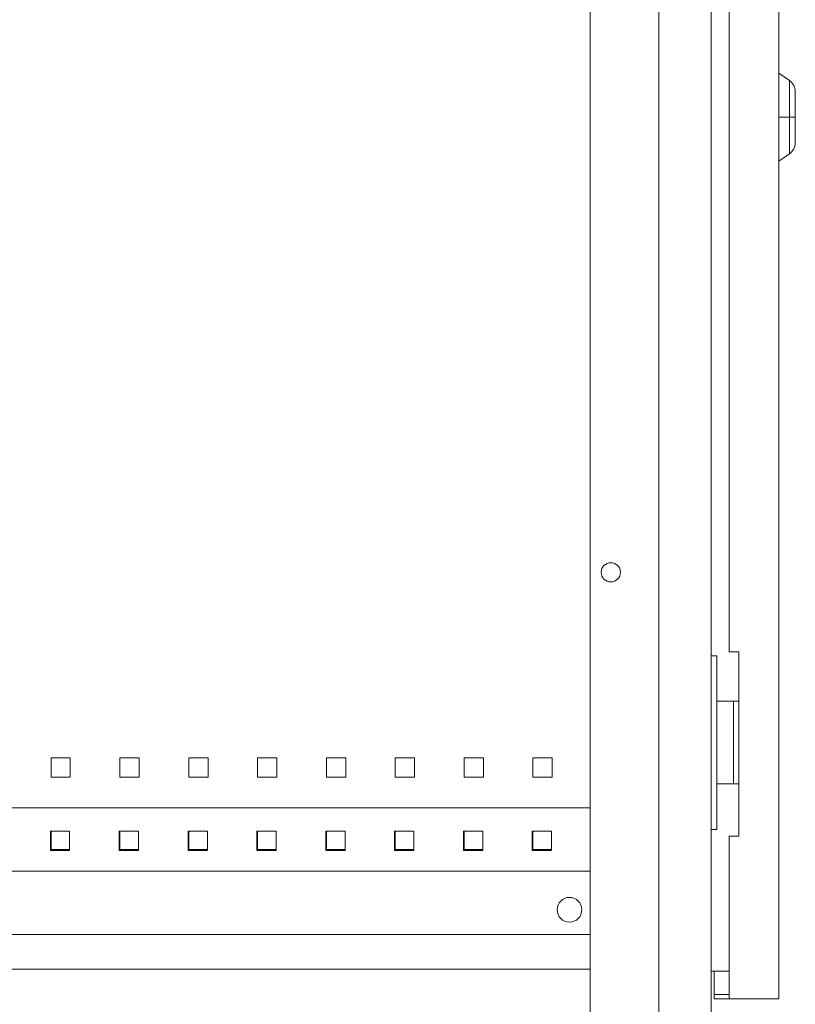
# Model space of a CAD drawing. Units: millimetres. Extents: x -309 to 975, y -1645 to 1158.
# Drawn here: x 694 to 975, y 443 to 801 of the extents above; entities that cross this region are included whole.
import ezdxf

# ---------------------------------------------------------------- set-up
doc = ezdxf.new("R2010")
doc.units = ezdxf.units.MM

# ---------------------------------------------------------------- blocks, each defined once
blk = doc.blocks.new('A$C7D490979')
at = {"color": 0, "linetype": 'Continuous', "lineweight": 0, "extrusion": (-2.22045e-16, 1, -2.22045e-16)}
for p, q in [((-1960.11, -215.86), (-1960.11, -2216.86)), ((-1935.61, -233.66), (-1935.61, -873.66)), ((-1979.11, -255.86), (-1979.11, -2176.86)), ((-2004.11, -265.86), (-2004.11, -2166.86)), ((-1953.61, -359.66), (-1953.61, -747.66)), ((-1931.74, -540.37), (-1935.61, -537.66)), ((-1931.74, -540.37), (-1931.74, -553.66)), ((-1929.61, -553.66), (-1929.61, -544.47)), ((-1931.74, -553.66), (-1935.61, -553.66)), ((-1931.74, -553.66), (-1931.74, -566.95)), ((-1929.61, -553.66), (-1931.74, -553.66)), ((-1929.61, -562.86), (-1929.61, -553.66)), ((-1931.74, -566.95), (-1935.61, -569.66)), ((-1958.11, -749.16), (-1960.11, -749.16)), ((-1958.11, -749.16), (-1958.11, -812.16)), ((-1950.11, -747.66), (-1953.61, -747.66)), ((-1950.11, -814.66), (-1950.11, -747.66)), ((-1958.11, -765.66), (-1952, -765.66)), ((-1952, -765.66), (-1952, -795.66)), ((-1952, -765.66), (-1950.11, -765.66)), ((-2199.86, -793.21), (-2199.86, -786.21)), ((-2199.86, -786.21), (-2192.86, -786.21)), ((-2192.86, -786.21), (-2192.86, -793.21)), ((-2174.86, -793.21), (-2174.86, -786.21)), ((-2174.86, -786.21), (-2167.86, -786.21)), ((-2167.86, -786.21), (-2167.86, -793.21)), ((-2149.86, -793.21), (-2149.86, -786.21)), ((-2149.86, -786.21), (-2142.86, -786.21)), ((-2142.86, -786.21), (-2142.86, -793.21)), ((-2124.86, -793.21), (-2124.86, -786.21)), ((-2124.86, -786.21), (-2117.86, -786.21)), ((-2117.86, -786.21), (-2117.86, -793.21)), ((-2099.86, -793.21), (-2099.86, -786.21)), ((-2099.86, -786.21), (-2092.86, -786.21)), ((-2092.86, -786.21), (-2092.86, -793.21)), ((-2074.86, -793.21), (-2074.86, -786.21)), ((-2074.86, -786.21), (-2067.86, -786.21)), ((-2067.86, -786.21), (-2067.86, -793.21)), ((-2049.86, -793.21), (-2049.86, -786.21)), ((-2049.86, -786.21), (-2042.86, -786.21)), ((-2042.86, -786.21), (-2042.86, -793.21)), ((-2024.86, -793.21), (-2024.86, -786.21)), ((-2024.86, -786.21), (-2017.86, -786.21)), ((-2017.86, -786.21), (-2017.86, -793.21)), ((-2192.86, -793.21), (-2199.86, -793.21)), ((-2167.86, -793.21), (-2174.86, -793.21)), ((-2142.86, -793.21), (-2149.86, -793.21)), ((-2117.86, -793.21), (-2124.86, -793.21)), ((-2092.86, -793.21), (-2099.86, -793.21)), ((-2067.86, -793.21), (-2074.86, -793.21)), ((-2042.86, -793.21), (-2049.86, -793.21)), ((-2017.86, -793.21), (-2024.86, -793.21)), ((-1958.11, -795.66), (-1952, -795.66)), ((-1952, -795.66), (-1950.11, -795.66)), ((-2339.11, -804.36), (-2004.11, -804.36)), ((-2193.11, -812.86), (-2200.11, -812.86)), ((-2200.11, -812.86), (-2200.11, -819.86)), ((-2199.86, -819.41), (-2199.86, -812.86)), ((-2193.11, -819.86), (-2193.11, -812.86)), ((-2168.11, -812.86), (-2175.11, -812.86)), ((-2175.11, -812.86), (-2175.11, -819.86)), ((-2174.86, -819.41), (-2174.86, -812.86)), ((-2168.11, -819.86), (-2168.11, -812.86)), ((-2143.11, -812.86), (-2150.11, -812.86)), ((-2150.11, -812.86), (-2150.11, -819.86)), ((-2149.86, -819.41), (-2149.86, -812.86)), ((-2143.11, -819.86), (-2143.11, -812.86)), ((-2118.11, -812.86), (-2125.11, -812.86)), ((-2125.11, -812.86), (-2125.11, -819.86)), ((-2124.86, -819.41), (-2124.86, -812.86)), ((-2118.11, -819.86), (-2118.11, -812.86)), ((-2093.11, -812.86), (-2100.11, -812.86)), ((-2100.11, -812.86), (-2100.11, -819.86)), ((-2099.86, -819.41), (-2099.86, -812.86)), ((-2093.11, -819.86), (-2093.11, -812.86)), ((-2068.11, -812.86), (-2075.11, -812.86)), ((-2075.11, -812.86), (-2075.11, -819.86)), ((-2074.86, -819.41), (-2074.86, -812.86)), ((-2068.11, -819.86), (-2068.11, -812.86)), ((-2043.11, -812.86), (-2050.11, -812.86)), ((-2050.11, -812.86), (-2050.11, -819.86)), ((-2049.86, -819.41), (-2049.86, -812.86)), ((-2043.11, -819.86), (-2043.11, -812.86)), ((-2018.11, -812.86), (-2025.11, -812.86)), ((-2025.11, -812.86), (-2025.11, -819.86)), ((-2024.86, -819.41), (-2024.86, -812.86)), ((-2018.11, -819.86), (-2018.11, -812.86)), ((-1958.11, -812.16), (-1960.11, -812.16)), ((-1953.61, -814.66), (-1950.11, -814.66)), ((-1953.61, -814.66), (-1953.61, -873.66)), ((-2200.11, -819.86), (-2193.11, -819.86)), ((-2193.11, -819.41), (-2199.86, -819.41)), ((-2175.11, -819.86), (-2168.11, -819.86)), ((-2168.11, -819.41), (-2174.86, -819.41)), ((-2150.11, -819.86), (-2143.11, -819.86)), ((-2143.11, -819.41), (-2149.86, -819.41)), ((-2125.11, -819.86), (-2118.11, -819.86)), ((-2118.11, -819.41), (-2124.86, -819.41)), ((-2100.11, -819.86), (-2093.11, -819.86)), ((-2093.11, -819.41), (-2099.86, -819.41)), ((-2075.11, -819.86), (-2068.11, -819.86)), ((-2068.11, -819.41), (-2074.86, -819.41)), ((-2050.11, -819.86), (-2043.11, -819.86)), ((-2043.11, -819.41), (-2049.86, -819.41)), ((-2025.11, -819.86), (-2018.11, -819.86)), ((-2018.11, -819.41), (-2024.86, -819.41)), ((-2339.11, -827.36), (-2004.11, -827.36)), ((-2004.11, -850.36), (-2339.11, -850.36)), ((-2004.11, -862.91), (-2339.11, -862.91)), ((-1960.11, -863.66), (-1953.61, -863.66)), ((-1959.11, -872.16), (-1959.11, -863.66)), ((-1953.61, -872.16), (-1959.11, -872.16)), ((-1959.11, -873.66), (-1959.11, -872.16)), ((-1959.11, -873.66), (-1953.61, -873.66)), ((-1953.61, -873.66), (-1935.61, -873.66))]:
    blk.add_line(p, q, dxfattribs=at)
at = {"color": 0, "linetype": 'Continuous', "lineweight": 0, "extrusion": (4.93038e-32, -2.22045e-16, -1)}
for centre, radius, start, end in [((1934.61, -544.47), 5, 125, 180), ((1934.61, -562.86), 5, 180, 235), ((1996.61, -718.86), 3.5, 0, 180), ((1996.61, -718.86), 3.5, 180, 0), ((2011.61, -841.36), 4.5, 0, 180), ((2011.61, -841.36), 4.5, 180, 0)]:
    blk.add_arc(centre, radius, start, end, dxfattribs=at)

msp = doc.modelspace()

# ---------------------------------------------------------------- block references
msp.add_blockref('A$C7D490979', (2905.067, 1318.881))

doc.saveas('drawing.dxf')
